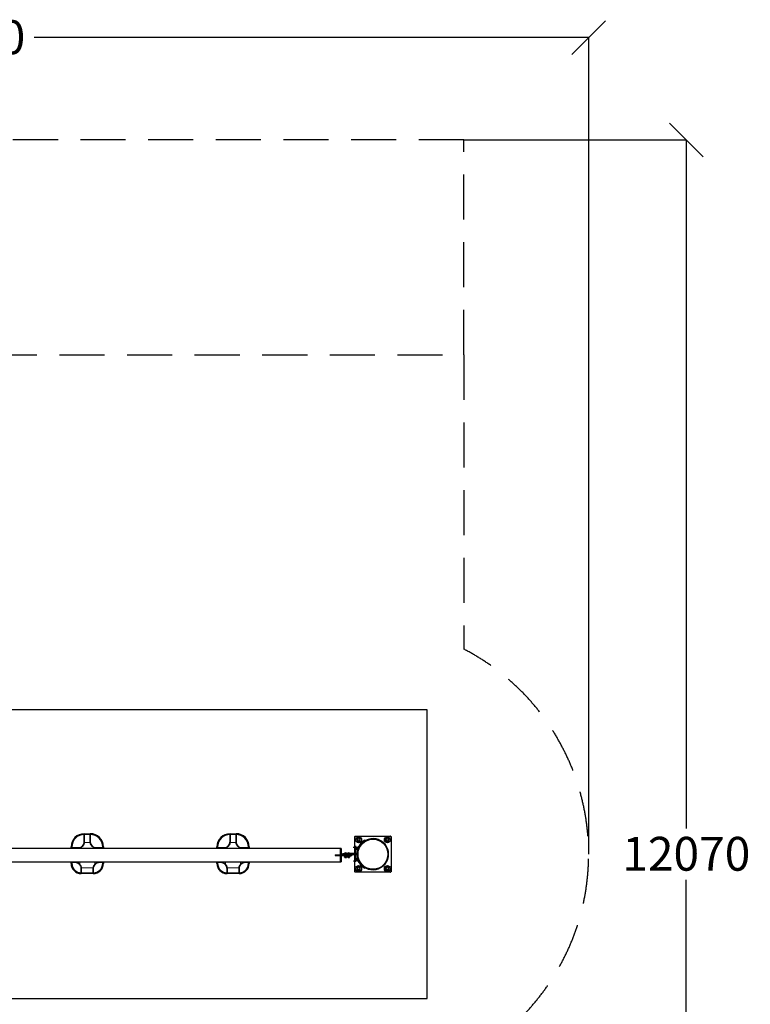
# Model space of a CAD drawing. Units: millimetres. Extents: x -5563 to 6786, y -6178 to 7052.
# Drawn here: x 612 to 6786, y -1268 to 7052 of the extents above; entities that cross this region are included whole.
import ezdxf

# ---------------------------------------------------------------- set-up
doc = ezdxf.new("R2010")
doc.units = ezdxf.units.MM
doc.header["$LTSCALE"] = 120
doc.header["$PDSIZE"] = -1
doc.linetypes.add('DASHED', pattern=[19.05, 12.7, -6.35])
doc.linetypes.add('PHANTOM', pattern=[12.7, 6.35, -1.27, 1.27, -1.27, 1.27, -1.27])
for name, color, linetype in [('DIMENSIONS', 8, 'Continuous'), ('ES_Equipment', 7, 'Continuous'), ('ES_FALLZONE_CSA', 4, 'DASHED'), ('ES_Footings', 1, 'Continuous'), ('ES_Install Brackets', 1, 'Continuous')]:
    doc.layers.add(name, color=color, linetype=linetype)
doc.styles.add('SLDTEXTSTYLE0', font='calibri.ttf')
doc.dimstyles.new('SLDDIMSTYLE0', dxfattribs={"dimtxt": 285.75, "dimasz": 285.75, "dimexe": 0, "dimexo": 0.0625, "dimgap": 71.4375, "dimtad": 0, "dimtih": 1, "dimtoh": 1, "dimrnd": 1e-09, "dimzin": 12, "dimdsep": 46, "dimtxsty": 'SLDTEXTSTYLE0', "dimblk1": 'OBLIQUE', "dimblk2": 'OBLIQUE', "dimsah": 1, "dimcen": 0.09, "dimadec": 0, "dimazin": 3, "dimtfac": 1, "dimtofl": 0, "dimtmove": 0, "dimatfit": 3, "dimldrblk": 'OBLIQUE', "dimfxl": 1, "dimfrac": 2, "dimtolj": 1, "dimtzin": 12, "dimarcsym": 0})

# ---------------------------------------------------------------- blocks, each defined once
blk = doc.blocks.new('_Oblique')
at = {"color": 0, "linetype": 'ByBlock', "lineweight": -2}
blk.add_line((-0.5, -0.5), (0.5, 0.5), dxfattribs=at)
blk = doc.blocks.new('*D2')
at = {"layer": 'Defpoints', "color": 0, "ltscale": 25, "transparency": 16777216}
for p in [(5420.1, 6900.1), (-5420.1, 0), (5420.1, 0)]:
    blk.add_point(p, dxfattribs=at)
at = {"layer": 'DIMENSIONS', "color": 0, "lineweight": -2, "ltscale": 25, "transparency": 16777216}
for p, q in [((-5420.1, 0.1), (-5420.1, 6900.1)), ((-5420.1, 6900.1), (-497.1, 6900.1)), ((5420.1, 6900.1), (732.7, 6900.1)), ((5420.1, 0.1), (5420.1, 6900.1))]:
    blk.add_line(p, q, dxfattribs=at)
at = {"layer": 'DIMENSIONS', "color": 0, "lineweight": -2, "ltscale": 25, "transparency": 16777216, "xscale": 285.7499999999999, "yscale": 285.7499999999999, "zscale": 285.7499999999999, "rotation": 180}
blk.add_blockref('_Oblique', (-5420.1, 6900.1), dxfattribs=at)
at = {"layer": 'DIMENSIONS', "color": 0, "lineweight": -2, "ltscale": 25, "transparency": 16777216, "xscale": 285.7499999999999, "yscale": 285.7499999999999, "zscale": 285.7499999999999}
blk.add_blockref('_Oblique', (5420.1, 6900.1), dxfattribs=at)
at = {"layer": 'DIMENSIONS', "color": 0, "ltscale": 25, "transparency": 16777216, "insert": (117.8, 7046.5), "char_height": 285.75, "attachment_point": 2, "style": 'SLDTEXTSTYLE0'}
blk.add_mtext('\\A1;10840', dxfattribs=at)
blk = doc.blocks.new('*D3')
at = {"layer": 'Defpoints', "color": 0, "ltscale": 25, "transparency": 16777216}
for p in [(4364.5, 6035), (4364.5, -6035), (6245.1, -6035)]:
    blk.add_point(p, dxfattribs=at)
at = {"layer": 'DIMENSIONS', "color": 0, "lineweight": -2, "ltscale": 25, "transparency": 16777216}
for p, q in [((4364.6, 6035), (6245.1, 6035)), ((6245.1, 6035), (6245.1, 217.8)), ((6245.1, -6035), (6245.1, -217.8)), ((4364.6, -6035), (6245.1, -6035))]:
    blk.add_line(p, q, dxfattribs=at)
at = {"layer": 'DIMENSIONS', "color": 0, "lineweight": -2, "ltscale": 25, "transparency": 16777216, "xscale": 285.7499999999999, "yscale": 285.7499999999999, "zscale": 285.7499999999999}
for p, rotation in [((6245.1, 6035), 90), ((6245.1, -6035), 270)]:
    blk.add_blockref('_Oblique', p, dxfattribs=dict(at, rotation=rotation))
at = {"layer": 'DIMENSIONS', "color": 0, "ltscale": 25, "transparency": 16777216, "insert": (6245.1, 146.4), "char_height": 285.75, "attachment_point": 2, "style": 'SLDTEXTSTYLE0'}
blk.add_mtext('\\A1;12070', dxfattribs=at)
blk = doc.blocks.new('A$C70ac9cd9')
at = {"layer": 'ES_Install Brackets'}
for p, q in [((-6, -5.88), (-6, 5.87)), ((-5.88, 6), (5.87, 6)), ((-5.35, 5.1), (-5.07, 5.26)), ((-5.35, 5.1), (-5.34, 4.77)), ((-5.34, 4.77), (-5.34, 4.45)), ((-5.34, 4.45), (-5.05, 4.29)), ((-5.07, 5.26), (-4.79, 5.43)), ((-5.05, 4.29), (-4.77, 4.13)), ((-4.5, 5.27), (-4.79, 5.43)), ((-4.77, 4.13), (-4.49, 4.3)), ((-4.22, 5.11), (-4.5, 5.27)), ((-4.49, 4.3), (-4.21, 4.46)), ((-4.22, 4.79), (-4.22, 5.11)), ((-4.21, 4.46), (-4.22, 4.79)), ((4.21, 5.1), (4.49, 5.26)), ((4.21, 5.1), (4.22, 4.77)), ((4.22, 4.77), (4.22, 4.45)), ((4.22, 4.45), (4.5, 4.29)), ((4.49, 5.26), (4.77, 5.43)), ((4.5, 4.29), (4.79, 4.13)), ((5.05, 5.27), (4.77, 5.43)), ((4.79, 4.13), (5.07, 4.3)), ((5.34, 5.11), (5.05, 5.27)), ((5.07, 4.3), (5.35, 4.46)), ((5.34, 4.79), (5.34, 5.11)), ((5.35, 4.46), (5.34, 4.79)), ((6, 5.87), (6, -5.88)), ((5.87, -6), (-5.88, -6)), ((-5.35, -4.46), (-5.07, -4.3)), ((-5.35, -4.46), (-5.34, -4.79)), ((-5.34, -4.79), (-5.34, -5.11)), ((-5.34, -5.11), (-5.05, -5.27)), ((-5.07, -4.3), (-4.79, -4.13)), ((-5.05, -5.27), (-4.77, -5.43)), ((-4.5, -4.29), (-4.79, -4.13)), ((-4.77, -5.43), (-4.49, -5.26)), ((-4.22, -4.45), (-4.5, -4.29)), ((-4.49, -5.26), (-4.21, -5.1)), ((-4.22, -4.77), (-4.22, -4.45)), ((-4.21, -5.1), (-4.22, -4.77)), ((4.21, -4.46), (4.49, -4.3)), ((4.21, -4.46), (4.22, -4.79)), ((4.22, -4.79), (4.22, -5.11)), ((4.22, -5.11), (4.5, -5.27)), ((4.49, -4.3), (4.77, -4.13)), ((4.5, -5.27), (4.79, -5.43)), ((5.05, -4.29), (4.77, -4.13)), ((4.79, -5.43), (5.07, -5.26)), ((5.34, -4.45), (5.05, -4.29)), ((5.07, -5.26), (5.35, -5.1)), ((5.34, -4.77), (5.34, -4.45)), ((5.35, -5.1), (5.34, -4.77))]:
    blk.add_line(p, q, dxfattribs=at)
for centre, radius in [((-4.78, 4.78), 1), ((-4.78, 4.78), 0.375), ((4.78, 4.78), 1), ((4.78, 4.78), 0.375), ((-4.78, -4.78), 1), ((-4.78, -4.78), 0.375), ((4.78, -4.78), 1), ((4.78, -4.78), 0.375)]:
    blk.add_circle(centre, radius, dxfattribs=at)
for centre, radius, start, end in [((-5.88, 5.87), 0.125, 90, 180), ((-4.78, 4.78), 0.563, 120.7069, 180.7069), ((-4.78, 4.78), 0.563, 180.7069, 240.7069), ((-4.78, 4.78), 0.563, 60.7069, 120.7069), ((-4.78, 4.78), 0.563, 240.7069, 300.7069), ((-4.78, 4.78), 0.563, 0.7069, 60.7069), ((-4.78, 4.78), 0.562, 300.7069, 0.7069), ((4.78, 4.78), 0.562, 120.7069, 180.7069), ((4.78, 4.78), 0.562, 180.7069, 240.7069), ((4.78, 4.78), 0.563, 60.7069, 120.7069), ((4.78, 4.78), 0.562, 240.7069, 300.7069), ((4.78, 4.78), 0.563, 0.7069, 60.7069), ((4.78, 4.78), 0.563, 300.7069, 0.7069), ((5.87, 5.87), 0.125, 0, 90), ((-5.88, -5.88), 0.125, 180, 270), ((-4.78, -4.78), 0.563, 120.7069, 180.7069), ((-4.78, -4.78), 0.563, 180.7069, 240.7069), ((-4.78, -4.78), 0.562, 60.7069, 120.7069), ((-4.78, -4.78), 0.563, 240.7069, 300.7069), ((-4.78, -4.78), 0.562, 0.7069, 60.7069), ((-4.78, -4.78), 0.563, 300.7069, 0.7069), ((4.78, -4.78), 0.562, 120.7069, 180.7069), ((4.78, -4.78), 0.562, 180.7069, 240.7069), ((4.78, -4.78), 0.563, 60.7069, 120.7069), ((4.78, -4.78), 0.563, 240.7069, 300.7069), ((4.78, -4.78), 0.563, 0.7069, 60.7069), ((4.78, -4.78), 0.563, 300.7069, 0.7069), ((5.87, -5.88), 0.125, 270, 0)]:
    blk.add_arc(centre, radius, start, end, dxfattribs=at)

msp = doc.modelspace()

# ---------------------------------------------------------------- linework, layer by layer
at = {"layer": 'ES_Equipment', "color": 7, "linetype": 'Continuous', "lineweight": 25}
for p, q in [((1157.2, 173), (1208, 173)), ((1208, 166.7), (1157.2, 166.7)), ((1157.2, 106.4), (1157.2, 166.7)), ((1208, 166.7), (1208, 106.4)), ((2389.1, 173), (2439.9, 173)), ((2439.9, 166.7), (2389.1, 166.7)), ((2389.1, 106.4), (2389.1, 166.7)), ((2439.9, 166.7), (2439.9, 106.4)), ((1156.8, 100.4), (1157.2, 106.4)), ((1208, 106.4), (1208.4, 100.4)), ((2388.7, 100.4), (2389.1, 106.4)), ((2439.9, 106.4), (2440.3, 100.4)), ((3492.4, 85.1), (3489.9, 87.1)), ((3496.5, 89.9), (3494.1, 92)), ((3494.1, 87.2), (3498.9, 83.1)), ((3498.4, 92), (3503.1, 87.7)), ((3322.6, 49.2), (274.6, 49.2)), ((1046.1, 55.6), (1046.1, 61.9)), ((1046.1, 52.6), (1046.1, 55.6)), ((1046.1, 52.6), (1046.1, 52.3)), ((1046.1, 52.3), (1046.1, 49.2)), ((1052.4, 61.9), (1052.4, 57.1)), ((1054.6, 55.6), (1106.4, 55.6)), ((1055.6, 52.3), (1055.6, 52.6)), ((1055.6, 49.2), (1055.6, 52.3)), ((1258.8, 55.6), (1310.6, 55.6)), ((1309.6, 52.6), (1309.6, 52.3)), ((1309.6, 52.3), (1309.6, 49.2)), ((1312.8, 57), (1312.8, 61.9)), ((1319.1, 61.9), (1319.1, 55.6)), ((1319.1, 55.6), (1319.1, 52.6)), ((1319.1, 52.3), (1319.1, 52.6)), ((1319.1, 49.2), (1319.1, 52.3)), ((2278, 55.6), (2278, 61.9)), ((2278, 52.6), (2278, 55.6)), ((2278, 52.6), (2278, 52.3)), ((2278, 52.3), (2278, 49.2)), ((2284.3, 61.9), (2284.3, 57.1)), ((2286.5, 55.6), (2338.3, 55.6)), ((2287.5, 52.3), (2287.5, 52.6)), ((2287.5, 49.2), (2287.5, 52.3)), ((2490.7, 55.6), (2542.5, 55.6)), ((2541.5, 52.6), (2541.5, 52.3)), ((2541.5, 52.3), (2541.5, 49.2)), ((2544.7, 57), (2544.7, 61.9)), ((2551, 61.9), (2551, 55.6)), ((2551, 55.6), (2551, 52.6)), ((2551, 52.3), (2551, 52.6)), ((2551, 49.2), (2551, 52.3)), ((3322.6, -4.8), (3322.6, 49.2)), ((3328.9, 47.7), (3322.6, 47.7)), ((3328.9, 47.7), (3328.9, -4.8)), ((3341.6, -4.8), (3341.6, 4.8)), ((3341.6, 4.8), (3354.3, 4.8)), ((3353.5, 4.9), (3353.5, 4.8)), ((3353.5, 4.9), (3378.9, 4.9)), ((3462.3, 4.8), (3354.3, 4.8)), ((3378.9, 4.9), (3378.9, 4.8)), ((3378.9, 4.9), (3405.9, 4.9)), ((3405.9, 4.8), (3405.9, 4.9)), ((3433.4, 56.2), (3434.5, 59.2)), ((3445.4, 52), (3433.4, 56.2)), ((3434.5, 59.2), (3446.5, 55)), ((3439.2, 58.5), (3439.2, 57.5)), ((3439.2, 58.5), (3444.6, 58.5)), ((3439.2, 57.5), (3444.6, 57.5)), ((3441.8, 63.6), (3442.2, 64)), ((3441.8, 59.2), (3441.8, 63.6)), ((3441.8, 59.2), (3442.2, 58.8)), ((3442.4, 64.3), (3442.2, 64.1)), ((3442.2, 58.7), (3442.4, 58.5)), ((3444, 64.3), (3442.4, 64.3)), ((3444, 64.3), (3449.4, 64.3)), ((3444.6, 58.5), (3456.7, 58.5)), ((3444.6, 57.5), (3456.7, 57.5)), ((3444.8, 57.3), (3444.8, 55.6)), ((3451.1, 57.3), (3444.8, 57.3)), ((3444.8, 52.3), (3444.8, 4.8)), ((3445.4, 52), (3460.7, 46.8)), ((3446.3, 59.2), (3446.3, 63.6)), ((3461.8, 49.8), (3446.5, 55)), ((3453.3, 64.3), (3449.4, 64.3)), ((3451.1, 53.4), (3451.1, 57.3)), ((3451.1, 4.8), (3451.1, 50.1)), ((3452.5, 59.2), (3452.5, 63.6)), ((3453.5, 64.3), (3453.3, 64.3)), ((3453.8, 64.1), (3453.5, 64.3)), ((3453.5, 58.5), (3453.8, 58.7)), ((3454.2, 59.2), (3453.7, 58.8)), ((3454.2, 59.2), (3454.2, 63.6)), ((3456.7, 57.5), (3456.7, 58.5)), ((3458.2, 39.6), (3457.8, 38.3)), ((3457.8, 38.3), (3458.1, 36.7)), ((3466, 33.9), (3458.1, 36.7)), ((3460.9, 47.3), (3458.2, 39.6)), ((3467.8, 39.1), (3459.9, 41.9)), ((3463.6, 55.1), (3460.9, 47.3)), ((3462.3, -4.8), (3462.3, 4.8)), ((3471.5, 49.5), (3463.5, 52.3)), ((3464, 56.3), (3463.6, 55.1)), ((3465.3, 57.5), (3464, 56.3)), ((3473.3, 54.7), (3465.3, 57.5)), ((3467.8, 39.1), (3466, 33.9)), ((3467.6, 38.3), (3467.7, 38.3)), ((3471.5, 49.5), (3467.8, 39.1)), ((3473.3, 54.7), (3471.5, 49.5)), ((3471.9, 50.3), (3471.7, 50.3)), ((3473.7, 36.2), (3475.2, 35.7)), ((3479.4, 47.6), (3477.9, 48.2)), ((3484.9, 75), (3482.3, 76.8)), ((274.6, -65.1), (3322.6, -65.1)), ((1046.1, -65.1), (1046.1, -68.1)), ((1046.1, -68.1), (1046.1, -68.5)), ((1046.1, -71.4), (1046.1, -68.5)), ((1046.1, -77.8), (1046.1, -71.4)), ((1052.4, -72.9), (1052.4, -77.8)), ((1081, -71.4), (1054.6, -71.4)), ((1055.6, -68.1), (1055.6, -65.1)), ((1055.6, -68.5), (1055.6, -68.1)), ((1310.6, -71.4), (1284.2, -71.4)), ((1309.6, -65.1), (1309.6, -68.1)), ((1309.6, -68.1), (1309.6, -68.5)), ((1312.8, -77.8), (1312.8, -72.9)), ((1319.1, -68.1), (1319.1, -65.1)), ((1319.1, -68.5), (1319.1, -68.1)), ((1319.1, -68.5), (1319.1, -71.4)), ((1319.1, -71.4), (1319.1, -77.8)), ((2278, -65.1), (2278, -68.1)), ((2278, -68.1), (2278, -68.5)), ((2278, -71.4), (2278, -68.5)), ((2278, -77.8), (2278, -71.4)), ((2284.3, -72.9), (2284.3, -77.8)), ((2312.9, -71.4), (2286.5, -71.4)), ((2287.5, -68.1), (2287.5, -65.1)), ((2287.5, -68.5), (2287.5, -68.1)), ((2542.5, -71.4), (2516.1, -71.4)), ((2541.5, -65.1), (2541.5, -68.1)), ((2541.5, -68.1), (2541.5, -68.5)), ((2544.7, -77.8), (2544.7, -72.9)), ((2551, -68.1), (2551, -65.1)), ((2551, -68.5), (2551, -68.1)), ((2551, -68.5), (2551, -71.4)), ((2551, -71.4), (2551, -77.8)), ((3278.1, -4.8), (3278.1, -11.1)), ((3278.1, -4.8), (3284.5, -4.8)), ((3278.1, -11.1), (3284.5, -11.1)), ((3284.5, -4.8), (3411.5, -4.8)), ((3284.5, -11.1), (3411.5, -11.1)), ((3322.6, -65.1), (3322.6, -11.1)), ((3322.6, -63.6), (3328.9, -63.6)), ((3328.9, -11.1), (3328.9, -63.6)), ((3349.5, -11.1), (3349.5, -12.7)), ((3374.9, -12.7), (3349.5, -12.7)), ((3462.3, -4.8), (3354.3, -4.8)), ((3357.5, -12.7), (3357.5, -14)), ((3357.5, -14), (3357.5, -22.8)), ((3357.5, -24.1), (3357.5, -22.8)), ((3357.5, -24.1), (3362.2, -24.1)), ((3360.7, -24.1), (3360.7, -27)), ((3360.7, -27), (3373.4, -27)), ((3362.2, -24.1), (3371.8, -24.1)), ((3367, -14), (3367, -22.8)), ((3376.5, -24.1), (3371.8, -24.1)), ((3373.4, -27), (3373.4, -24.1)), ((3374.9, -11.1), (3374.9, -12.7)), ((3409.9, -12.7), (3374.9, -12.7)), ((3376.5, -12.7), (3376.5, -14)), ((3376.5, -14), (3376.5, -22.8)), ((3376.5, -24.1), (3376.5, -22.8)), ((3382.9, -12.7), (3382.9, -14)), ((3382.9, -14), (3382.9, -22.8)), ((3382.9, -24.1), (3382.9, -22.8)), ((3382.9, -24.1), (3387.6, -24.1)), ((3386.1, -24.1), (3386.1, -27)), ((3386.1, -27), (3398.8, -27)), ((3387.6, -24.1), (3397.2, -24.1)), ((3392.4, -14), (3392.4, -22.8)), ((3401.9, -24.1), (3397.2, -24.1)), ((3398.8, -27), (3398.8, -24.1)), ((3401.9, -12.7), (3401.9, -14)), ((3401.9, -14), (3401.9, -22.8)), ((3401.9, -24.1), (3401.9, -22.8)), ((3409.9, -12.7), (3409.9, -11.1)), ((3411.5, -11.1), (3417.8, -11.1)), ((3417.8, -4.8), (3417.8, -11.1)), ((3433.4, -56.2), (3445.4, -52)), ((3434.5, -59.2), (3433.4, -56.2)), ((3446.5, -55), (3434.5, -59.2)), ((3440.6, -57), (3440.6, -57.2)), ((3455.3, -57), (3440.6, -57)), ((3455.3, -57.2), (3440.6, -57.2)), ((3444.8, -4.8), (3444.8, -52.3)), ((3444.8, -55.6), (3444.8, -57)), ((3460.7, -46.8), (3445.4, -52)), ((3446.5, -55), (3461.8, -49.8)), ((3451, -53.5), (3451.2, -53.5)), ((3451.1, -50.1), (3451.1, -4.8)), ((3451.1, -53.5), (3451.1, -53.4)), ((3451.2, -53.5), (3451.2, -57)), ((3455.3, -57.2), (3455.3, -57)), ((3458.1, -36.7), (3457.8, -38.3)), ((3457.8, -38.3), (3458.2, -39.6)), ((3466, -33.9), (3458.1, -36.7)), ((3460.9, -47.3), (3458.2, -39.6)), ((3467.8, -39.1), (3459.9, -41.9)), ((3460.9, -47.3), (3463.6, -55.1)), ((3471.5, -49.5), (3463.5, -52.3)), ((3463.6, -55.1), (3464, -56.3)), ((3464, -56.3), (3465.3, -57.5)), ((3473.3, -54.7), (3465.3, -57.5)), ((3466, -33.9), (3467.8, -39.1)), ((3467.7, -38.3), (3467.6, -38.3)), ((3467.8, -39.1), (3471.5, -49.5)), ((3471.5, -49.5), (3473.3, -54.7)), ((3471.7, -50.3), (3471.9, -50.3)), ((3475.2, -35.7), (3473.7, -36.2)), ((3477.9, -48.2), (3479.4, -47.6)), ((3484.9, -75), (3482.3, -76.8)), ((3494.1, -87.2), (3498.9, -83.1)), ((1131.8, -122.2), (1131.4, -116.2)), ((1131.8, -157.2), (1131.8, -122.2)), ((1131.8, -157.2), (1233.4, -157.2)), ((1233.4, -163.5), (1131.8, -163.5)), ((1233.8, -116.2), (1233.4, -122.2)), ((1233.4, -122.2), (1233.4, -157.2)), ((2363.7, -122.2), (2363.3, -116.2)), ((2363.7, -157.2), (2363.7, -122.2)), ((2363.7, -157.2), (2465.3, -157.2)), ((2465.3, -163.5), (2363.7, -163.5)), ((2465.7, -116.2), (2465.3, -122.2)), ((2465.3, -122.2), (2465.3, -157.2)), ((3492.4, -85.1), (3489.9, -87.1)), ((3496.5, -89.9), (3494.1, -92)), ((3498.4, -92), (3503.1, -87.7))]:
    msp.add_line(p, q, dxfattribs=at)
at = {"layer": 'ES_Equipment', "color": 8, "linetype": 'PHANTOM', "lineweight": 18}
for p, q in [((1157.2, 170), (1157.2, 173)), ((1208, 170), (1157.2, 170)), ((1157.2, 169.7), (1157.2, 166.7)), ((1157.2, 169.7), (1208, 169.7)), ((1160.3, 166.7), (1160.3, 106.1)), ((1205, 106.1), (1205, 166.7)), ((1208, 170), (1208, 173)), ((1208, 169.7), (1208, 166.7)), ((2389.1, 170), (2389.1, 173)), ((2439.9, 170), (2389.1, 170)), ((2389.1, 169.7), (2389.1, 166.7)), ((2389.1, 169.7), (2439.9, 169.7)), ((2392.2, 166.7), (2392.2, 106.1)), ((2436.9, 106.1), (2436.9, 166.7)), ((2439.9, 170), (2439.9, 173)), ((2439.9, 169.7), (2439.9, 166.7)), ((1156.8, 100.4), (1159.9, 100)), ((1160.3, 106.1), (1159.9, 100)), ((1159.9, 100), (1205.3, 100)), ((1205.3, 100), (1205, 106.1)), ((1208.4, 100.4), (1205.3, 100)), ((2388.7, 100.4), (2391.8, 100)), ((2392.2, 106.1), (2391.8, 100)), ((2391.8, 100), (2437.2, 100)), ((2437.2, 100), (2436.9, 106.1)), ((2440.3, 100.4), (2437.2, 100)), ((3522.3, 116.1), (3524, 113.4)), ((3532.1, 116.3), (3530.6, 113.6)), ((3535.2, 116.3), (3536.7, 113.5)), ((1049.1, 61.9), (1046.1, 61.9)), ((1047.1, 55.6), (1046.1, 55.6)), ((1049.1, 61.9), (1049.1, 57)), ((1052.4, 61.9), (1049.4, 61.9)), ((1049.4, 57), (1049.4, 61.9)), ((1107, 52.5), (1055.6, 52.5)), ((1118.4, 57), (1119.1, 54)), ((1119.1, 54), (1119.1, 49.2)), ((1246.8, 57), (1246.1, 54)), ((1246.1, 54), (1246.1, 49.2)), ((1309.6, 52.5), (1258.2, 52.5)), ((1315.8, 61.9), (1312.8, 61.9)), ((1315.8, 61.9), (1315.8, 57.1)), ((1319.1, 61.9), (1316.1, 61.9)), ((1316.1, 57), (1316.1, 61.9)), ((1319.1, 55.6), (1318.1, 55.6)), ((2281, 61.9), (2278, 61.9)), ((2279, 55.6), (2278, 55.6)), ((2281, 61.9), (2281, 57)), ((2284.3, 61.9), (2281.3, 61.9)), ((2281.3, 57), (2281.3, 61.9)), ((2338.9, 52.5), (2287.5, 52.5)), ((2350.3, 57), (2351, 54)), ((2351, 54), (2351, 49.2)), ((2478.7, 57), (2478, 54)), ((2478, 54), (2478, 49.2)), ((2541.5, 52.5), (2490.1, 52.5)), ((2547.7, 61.9), (2544.7, 61.9)), ((2547.7, 61.9), (2547.7, 57.1)), ((2551, 61.9), (2548, 61.9)), ((2548, 57), (2548, 61.9)), ((2551, 55.6), (2550, 55.6)), ((3354.3, 4.8), (3354.3, -4.8)), ((3446.5, 55), (3445.4, 52)), ((1047.1, -71.4), (1046.1, -71.4)), ((1049.1, -77.8), (1046.1, -77.8)), ((1049.1, -72.9), (1049.1, -77.8)), ((1049.4, -77.8), (1049.4, -73)), ((1052.4, -77.8), (1049.4, -77.8)), ((1055.6, -68.4), (1082.7, -68.4)), ((1119.1, -65.1), (1119.1, -84.2)), ((1246.1, -65.1), (1246.1, -84.2)), ((1282.5, -68.4), (1309.6, -68.4)), ((1315.8, -77.8), (1312.8, -77.8)), ((1315.8, -72.9), (1315.8, -77.8)), ((1316.1, -77.8), (1316.1, -72.9)), ((1319.1, -77.8), (1316.1, -77.8)), ((1319.1, -71.4), (1318.1, -71.4)), ((2279, -71.4), (2278, -71.4)), ((2281, -77.8), (2278, -77.8)), ((2281, -72.9), (2281, -77.8)), ((2281.3, -77.8), (2281.3, -73)), ((2284.3, -77.8), (2281.3, -77.8)), ((2287.5, -68.4), (2314.6, -68.4)), ((2351, -65.1), (2351, -84.2)), ((2478, -65.1), (2478, -84.2)), ((2514.4, -68.4), (2541.5, -68.4)), ((2547.7, -77.8), (2544.7, -77.8)), ((2547.7, -72.9), (2547.7, -77.8)), ((2548, -77.8), (2548, -72.9)), ((2551, -77.8), (2548, -77.8)), ((2551, -71.4), (2550, -71.4)), ((3284.5, -4.8), (3284.5, -11.1)), ((3411.5, -4.8), (3411.5, -11.1)), ((3445.4, -52), (3446.5, -55)), ((3445.5, -55.4), (3445.5, -57)), ((3450.4, -53.7), (3450.4, -57)), ((1116.9, -86.3), (1119.1, -84.2)), ((1131.4, -116.2), (1134.5, -115.9)), ((1131.8, -157.2), (1131.8, -160.2)), ((1233.4, -160.2), (1131.8, -160.2)), ((1131.8, -160.5), (1233.4, -160.5)), ((1134.5, -115.9), (1134.9, -121.8)), ((1134.5, -115.9), (1230.7, -115.9)), ((1134.9, -121.8), (1134.9, -157.2)), ((1230.4, -121.8), (1230.7, -115.9)), ((1230.4, -157.2), (1230.4, -121.8)), ((1233.8, -116.2), (1230.7, -115.9)), ((1233.4, -163.5), (1233.4, -160.5)), ((1248.3, -86.3), (1246.1, -84.2)), ((2348.8, -86.3), (2351, -84.2)), ((2363.3, -116.2), (2366.4, -115.9)), ((2363.7, -157.2), (2363.7, -160.2)), ((2465.3, -160.2), (2363.7, -160.2)), ((2363.7, -160.5), (2465.3, -160.5)), ((2366.4, -115.9), (2366.8, -121.8)), ((2366.4, -115.9), (2462.6, -115.9)), ((2366.8, -121.8), (2366.8, -157.2)), ((2462.3, -121.8), (2462.6, -115.9)), ((2462.3, -157.2), (2462.3, -121.8)), ((2465.7, -116.2), (2462.6, -115.9)), ((2465.3, -163.5), (2465.3, -160.5)), ((2480.2, -86.3), (2478, -84.2)), ((3524, -113.4), (3522.3, -116.1)), ((3532.1, -116.3), (3530.6, -113.6)), ((3535.2, -116.3), (3536.7, -113.5))]:
    msp.add_line(p, q, dxfattribs=at)
at = {"layer": 'ES_Equipment', "color": 7, "linetype": 'Continuous', "lineweight": 25, "flags": 128}
for points in [[(1106.4, 55.6), (1112.3, 55.9), (1118.4, 57)], [(1246.8, 57), (1252.7, 55.9), (1258.8, 55.6)], [(2338.3, 55.6), (2344.2, 55.9), (2350.3, 57)], [(2478.7, 57), (2484.6, 55.9), (2490.7, 55.6)], [(3441.8, 63.6), (3442.3, 63.9), (3444, 64.3)], [(3441.8, 59.2), (3442.3, 58.9), (3444, 58.5)], [(3444, 64.3), (3444.5, 64.3), (3446.3, 63.6)], [(3444, 58.5), (3444.5, 58.6), (3446.3, 59.2)], [(3449.4, 64.3), (3446.7, 63.8), (3446.3, 63.6)], [(3449.4, 58.5), (3446.7, 59), (3446.3, 59.2)], [(3452.5, 63.6), (3449.6, 64.3), (3449.4, 64.3)], [(3452.5, 59.2), (3449.6, 58.5), (3449.4, 58.5)], [(3453.3, 64.3), (3452.6, 63.8), (3452.5, 63.6)], [(3453.3, 58.5), (3452.6, 59), (3452.5, 59.2)], [(3454.2, 63.6), (3453.4, 64.3), (3453.3, 64.3)], [(3458.1, 36.7), (3458, 38.2), (3458.2, 39.6)], [(3459.9, 41.9), (3460.5, 46), (3460.9, 47.3)], [(3460.9, 47.3), (3462.8, 51.2), (3463.5, 52.3)], [(3463.5, 52.3), (3463.4, 53.7), (3463.6, 55.1)], [(3459.9, -41.9), (3458.9, -40.8), (3458.2, -39.6)], [(3460.9, -47.3), (3460.5, -46), (3459.9, -41.9)], [(3463.5, -52.3), (3462.8, -51.2), (3460.9, -47.3)], [(3465.3, -57.5), (3464.3, -56.4), (3463.6, -55.1)]]:
    msp.add_lwpolyline(points, dxfattribs=at)
at = {"layer": 'ES_Equipment', "color": 8, "linetype": 'PHANTOM', "lineweight": 18, "flags": 128}
for points in [[(1119.1, 54), (1113.1, 52.9), (1107, 52.5)], [(1258.2, 52.5), (1252.2, 52.9), (1246.1, 54)], [(2351, 54), (2345, 52.9), (2338.9, 52.5)], [(2490.1, 52.5), (2484.1, 52.9), (2478, 54)], [(1082.7, -68.4), (1082.6, -69), (1082.5, -69.6), (1082.4, -70.1), (1082.2, -70.5), (1081.9, -70.9), (1081.6, -71.2), (1081.3, -71.4), (1081, -71.4)], [(1284.2, -71.4), (1283.9, -71.4), (1283.6, -71.2), (1283.3, -70.9), (1283, -70.5), (1282.8, -70.1), (1282.7, -69.6), (1282.6, -69), (1282.5, -68.4)], [(2314.6, -68.4), (2314.5, -69), (2314.4, -69.6), (2314.3, -70.1), (2314.1, -70.5), (2313.8, -70.9), (2313.5, -71.2), (2313.2, -71.4), (2312.9, -71.4)], [(2516.1, -71.4), (2515.8, -71.4), (2515.5, -71.2), (2515.2, -70.9), (2514.9, -70.5), (2514.7, -70.1), (2514.6, -69.6), (2514.5, -69), (2514.4, -68.4)], [(1131.8, -163.5), (1131.8, -163.5), (1131.8, -163.3), (1131.8, -163), (1131.8, -162.6), (1131.8, -162.2), (1131.8, -161.6), (1131.8, -161.1), (1131.8, -160.5)], [(1233.4, -157.2), (1233.4, -157.2), (1233.4, -157.4), (1233.4, -157.7), (1233.4, -158.1), (1233.4, -158.5), (1233.4, -159), (1233.4, -159.6), (1233.4, -160.2)], [(2363.7, -163.5), (2363.7, -163.5), (2363.7, -163.3), (2363.7, -163), (2363.7, -162.6), (2363.7, -162.2), (2363.7, -161.6), (2363.7, -161.1), (2363.7, -160.5)], [(2465.3, -157.2), (2465.3, -157.2), (2465.3, -157.4), (2465.3, -157.7), (2465.3, -158.1), (2465.3, -158.5), (2465.3, -159), (2465.3, -159.6), (2465.3, -160.2)]]:
    msp.add_lwpolyline(points, dxfattribs=at)
at = {"layer": 'ES_Equipment', "color": 7, "linetype": 'Continuous', "lineweight": 25}
msp.add_circle((3597.1, 0), 127, dxfattribs=at)
for centre, radius, start, end in [((1157.2, 61.9), 111.1, 90.00229, 179.99771), ((1157.2, 61.9), 104.8, 90.00869, 179.99132), ((1208, 61.9), 111.2, 0.01554, 89.98446), ((1208, 61.9), 104.8, 0.00387, 89.99613), ((2389.1, 61.9), 111.1, 90.00229, 179.99771), ((2389.1, 61.9), 104.8, 90.00869, 179.99132), ((2439.9, 61.9), 111.2, 0.01554, 89.98446), ((2439.9, 61.9), 104.8, 0.00387, 89.99613), ((1106.4, 106.4), 50.8, 283.64168, 353.22766), ((1258.8, 106.4), 50.8, 186.77234, 256.35832), ((2338.3, 106.4), 50.8, 283.64168, 353.22766), ((2490.7, 106.4), 50.8, 186.77234, 256.35832), ((3597.1, 0), 134.9, 139.76124, 220.23876), ((3597.1, 0), 138.1, 140.89238, 146.22222), ((3597.1, 0), 138.1, 138.22746, 140.89238), ((3597.1, 0), 134.9, 138.22746, 140.89238), ((3597.1, 0), 138.1, 122.81671, 138.22746), ((3597.1, 0), 134.9, 137, 139.76124), ((3597.1, 0), 134.9, 122.81671, 138.22746), ((3597.1, 0), 128.6, 137, 139.76124), ((3527.4, 108.1), 9.53, 60.39518, 122.81671), ((3527.4, 108.1), 6.35, 60.39518, 122.81671), ((3533.7, 119.1), 6.35, 240.39518, 298.03132), ((3533.7, 119.1), 3.18, 240.39518, 298.03132), ((3597.1, 0), 131.8, 241.96868, 118.03132), ((3597.1, 0), 128.6, 241.96868, 118.03132), ((1050.8, 52.6), 4.76, 0, 180), ((1314.4, 52.6), 4.76, 0, 180), ((2282.7, 52.6), 4.76, 0, 180), ((2546.3, 52.6), 4.76, 0, 180), ((3367, -5.9), 17.3, 42.79607, 141.26098), ((3392.4, -5.9), 17.3, 38.73902, 141.26098), ((3463.1, 37.7), 5.24, 127.68892, 159.58746), ((3468.5, 53.3), 5.24, 127.68892, 159.58746), ((3597.1, 0), 128.6, 139.76124, 220.23876), ((3597.1, 0), 138.1, 146.22222, 156.26275), ((1050.8, -68.5), 4.76, 180, 0), ((1131.8, -77.8), 85.7, 180.00229, 269.99771), ((1131.8, -77.8), 79.4, 180.00186, 269.99814), ((1081, -122.2), 50.8, 44.9643, 90), ((1233.4, -77.8), 85.7, 270.00229, 359.99771), ((1233.4, -77.8), 79.4, 270.00187, 359.99814), ((1284.2, -122.2), 50.8, 90, 135.0357), ((1314.4, -68.5), 4.76, 180, 0), ((2282.7, -68.5), 4.76, 180, 0), ((2363.7, -77.8), 85.7, 180.00229, 269.99771), ((2363.7, -77.8), 79.4, 180.00186, 269.99814), ((2312.9, -122.2), 50.8, 44.9643, 90), ((2465.3, -77.8), 85.7, 270.00229, 359.99771), ((2465.3, -77.8), 79.4, 270.00187, 359.99814), ((2516.1, -122.2), 50.8, 90, 135.0357), ((2546.3, -68.5), 4.76, 180, 0), ((3362.4, -22.8), 10.1, 90.86517, 118.99766), ((3362.4, -13.9), 10.1, 241.00234, 269.13483), ((3361.8, -23.7), 11, 62.1797, 87.95747), ((3361.8, -13), 11, 272.04253, 297.8203), ((3371.9, -22.8), 10.1, 90.86517, 118.99766), ((3371.9, -13.9), 10.1, 241.00234, 269.13483), ((3371.4, -23.7), 11, 62.1797, 87.95747), ((3371.4, -13), 11, 272.04253, 297.8203), ((3387.8, -22.8), 10.1, 90.86517, 118.99766), ((3387.8, -13.9), 10.1, 241.00234, 269.13483), ((3387.2, -23.7), 11, 62.1797, 87.95747), ((3387.2, -13), 11, 272.04253, 297.8203), ((3397.3, -22.8), 10.1, 90.86517, 118.99766), ((3397.3, -13.9), 10.1, 241.00234, 269.13483), ((3396.8, -23.7), 11, 62.1797, 87.95747), ((3396.8, -13), 11, 272.04253, 297.8203), ((3448, -50.6), 9.84, 221.63506, 318.36494), ((3463.2, -37.9), 5.24, 166.0283, 197.92684), ((3468.6, -53.5), 5.24, 166.0283, 197.92684), ((3597.1, 0), 138.1, 203.73725, 213.77778), ((3597.1, 0), 138.1, 213.77778, 219.10762), ((3597.1, 0), 128.6, 220.23876, 223), ((1081, -122.2), 50.8, 6.77234, 44.9643), ((1284.2, -122.2), 50.8, 135.0357, 173.22766), ((2312.9, -122.2), 50.8, 6.77234, 44.9643), ((2516.1, -122.2), 50.8, 135.0357, 173.22766), ((3597.1, 0), 138.1, 219.10762, 221.77254), ((3597.1, 0), 134.9, 219.10762, 221.77254), ((3597.1, 0), 134.9, 220.23876, 223), ((3597.1, 0), 138.1, 221.77254, 237.18329), ((3597.1, 0), 134.9, 221.77254, 237.18329), ((3527.4, -108.1), 9.53, 237.18329, 299.60482), ((3527.4, -108.1), 6.35, 237.18329, 299.60482), ((3533.7, -119.1), 6.35, 61.96868, 119.60482), ((3533.7, -119.1), 3.18, 61.96868, 119.60482)]:
    msp.add_arc(centre, radius, start, end, dxfattribs=at)
at = {"layer": 'ES_Equipment', "color": 8, "linetype": 'PHANTOM', "lineweight": 18}
for centre, radius, start, end in [((1157.2, 61.9), 108.1, 90.01458, 179.98542), ((1157.2, 61.9), 107.9, 90.0186, 179.9814), ((1208, 61.9), 108.1, 0.01458, 89.98541), ((1208, 61.9), 107.9, 0.0186, 89.9814), ((2389.1, 61.9), 108.1, 90.01458, 179.98542), ((2389.1, 61.9), 107.9, 90.0186, 179.9814), ((2439.9, 61.9), 108.1, 0.01458, 89.98541), ((2439.9, 61.9), 107.9, 0.0186, 89.9814), ((1106.4, 106.4), 53.8, 283.64168, 353.22766), ((1159.5, 114.7), 8.61, 254.55607, 275.03626), ((1205.7, 114.7), 8.61, 264.96374, 285.44393), ((1258.8, 106.4), 53.8, 186.77234, 256.35832), ((2338.3, 106.4), 53.8, 283.64168, 353.22766), ((2391.4, 114.7), 8.61, 254.55607, 275.03626), ((2437.6, 114.7), 8.61, 264.96374, 285.44393), ((2490.7, 106.4), 53.8, 186.77234, 256.35832), ((1050.8, 52.1), 4.76, 1.58724, 178.41276), ((1102.4, 53.3), 4.66, 350.90056, 29.74586), ((1262.8, 53.3), 4.66, 150.25414, 189.09944), ((1314.4, 52.1), 4.76, 1.58724, 178.41276), ((2282.7, 52.1), 4.76, 1.58724, 178.41276), ((2334.3, 53.3), 4.66, 350.90056, 29.74586), ((2494.7, 53.3), 4.66, 150.25414, 189.09944), ((2546.3, 52.1), 4.76, 1.58724, 178.41276), ((1050.8, -68), 4.76, 181.58724, 358.41276), ((1131.8, -77.8), 82.7, 180.01174, 269.98826), ((1131.8, -77.8), 82.4, 180.01157, 269.98843), ((1082.4, -118.9), 50.5, 43.41505, 89.70852), ((1233.4, -77.8), 82.7, 270.01174, 359.98826), ((1233.4, -77.8), 82.4, 270.01156, 359.98844), ((1282.7, -118.7), 50.3, 90.17091, 136.70552), ((1314.4, -68), 4.76, 181.58724, 358.41276), ((2282.7, -68), 4.76, 181.58724, 358.41276), ((2363.7, -77.8), 82.7, 180.01174, 269.98826), ((2363.7, -77.8), 82.4, 180.01157, 269.98843), ((2314.3, -118.9), 50.5, 43.41505, 89.70852), ((2465.3, -77.8), 82.7, 270.01174, 359.98826), ((2465.3, -77.8), 82.4, 270.01156, 359.98844), ((2514.6, -118.7), 50.3, 90.17091, 136.70552), ((2546.3, -68), 4.76, 181.58724, 358.41276), ((1081, -122.2), 53.8, 6.77234, 44.9643), ((1134.1, -127.4), 5.7, 82.46993, 113.83624), ((1231.1, -127.4), 5.7, 66.16376, 97.53007), ((1284.2, -122.2), 53.8, 135.0357, 173.22766), ((2312.9, -122.2), 53.8, 6.77234, 44.9643), ((2366, -127.4), 5.7, 82.46993, 113.83624), ((2463, -127.4), 5.7, 66.16376, 97.53007), ((2516.1, -122.2), 53.8, 135.0357, 173.22766)]:
    msp.add_arc(centre, radius, start, end, dxfattribs=at)
at = {"layer": 'ES_FALLZONE_CSA', "ltscale": 0.25}
msp.add_lwpolyline([(4364.5, 4219.1), (4364.5, 6035), (-767.4, 6035), (-767.4, 5823), (-4363.4, 5823), (-4363.4, 4023)], dxfattribs=at)
msp.add_lwpolyline([(4364.5, 1732.8, -0.609194), (4364.5, -1732.8), (4364.5, -4235), (-767.4, -4235), (-767.4, -4023), (-4363.4, -4023), (-4363.4, -1733.4, -0.609649), (-4363.4, 1733.4), (-4363.4, 4023), (-767.4, 4023), (-767.4, 4219.1), (4364.5, 4219.1), (4364.5, 1732.8)], format="xyb", dxfattribs=at)
at = {"layer": 'ES_Footings'}
msp.add_lwpolyline([(4054.3, -1219.2), (4054.3, 1219.2), (-4054.3, 1219.2), (-4054.3, -1219.2)], close=True, dxfattribs=at)

# ---------------------------------------------------------------- block references
at = {"xscale": 25.4, "yscale": 25.4, "zscale": 25.4}
msp.add_blockref('A$C70ac9cd9', (3597.1, 0), dxfattribs=at)

# ---------------------------------------------------------------- dimensions: what is measured, and where the dimension line sits
at = {"layer": 'DIMENSIONS', "ltscale": 25}
dim = msp.add_linear_dim(base=(5420.1, 6900.1), p1=(-5420.1, 0), p2=(5420.1, 0), dimstyle='SLDDIMSTYLE0', override={"dimdec": 0, "dimrnd": 0}, dxfattribs=at)
dim.commit()
dim.dimension.update_dxf_attribs({"geometry": '*D2', "text_midpoint": (117.8, 6900.1), "dimtype": 128})
dim = msp.add_linear_dim(base=(6245.1, -6035), p1=(4364.5, 6035), p2=(4364.5, -6035), angle=90, dimstyle='SLDDIMSTYLE0', override={"dimdec": 0, "dimrnd": 0}, dxfattribs=at)
dim.commit()
dim.dimension.update_dxf_attribs({"geometry": '*D3', "text_midpoint": (6245.1, 0), "dimtype": 128})

doc.saveas('drawing.dxf')
